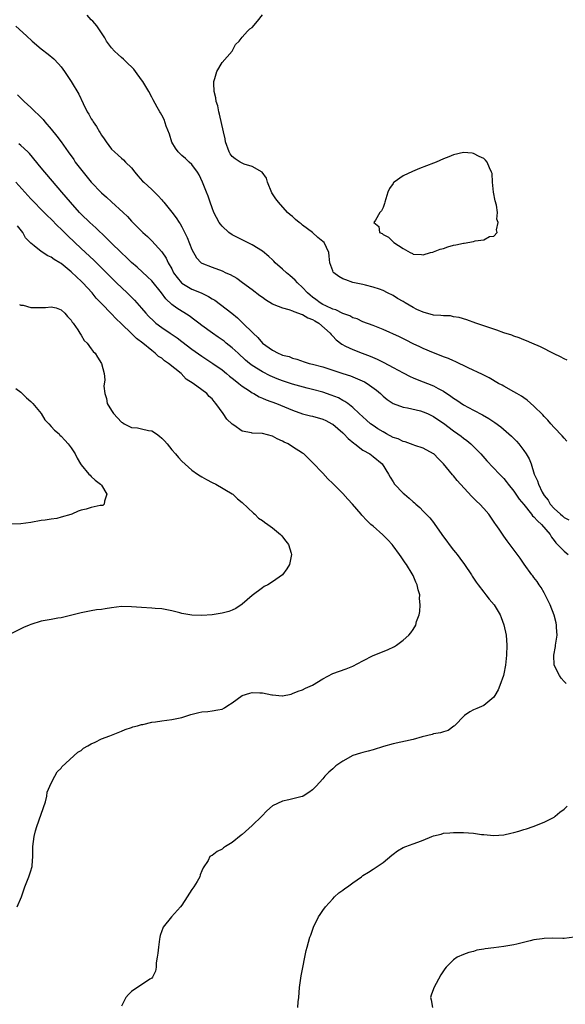
# Model space of a CAD drawing. Units: inches. Extents: x 2628000 to 2631000, y 1464000 to 1467000.
# Drawn here: x 2629975 to 2630083, y 1464196 to 1464391 of the extents above; entities that cross this region are included whole.
import ezdxf

# ---------------------------------------------------------------- set-up
doc = ezdxf.new("R2010")
doc.units = ezdxf.units.IN
doc.header["$MEASUREMENT"] = 0
doc.layers.add('LD26281464_2ft', color=20, linetype='Continuous')

msp = doc.modelspace()

# ---------------------------------------------------------------- linework, layer by layer
at = {"layer": 'LD26281464_2ft'}
for points, elevation in [([(2630083.54, 1464307.54), (2630083, 1464308.12), (2630082.59, 1464308.59), (2630081, 1464310.28), (2630080.35, 1464311), (2630079.73, 1464311.73), (2630079, 1464312.45), (2630078.74, 1464312.75), (2630077, 1464314.48), (2630075.68, 1464315.68), (2630075, 1464316.15), (2630074.51, 1464316.51), (2630073.6, 1464317), (2630073, 1464317.35), (2630071, 1464318.44), (2630070.65, 1464318.65), (2630069.98, 1464319), (2630068.11, 1464320.11), (2630067, 1464320.65), (2630066.77, 1464320.77), (2630063.9, 1464322.1), (2630061.36, 1464323.36), (2630061, 1464323.49), (2630059.98, 1464323.98), (2630059, 1464324.31), (2630058.52, 1464324.52), (2630057, 1464325.07), (2630055, 1464325.94), (2630054.29, 1464326.29), (2630053, 1464326.88), (2630051.59, 1464327.59), (2630050.24, 1464328.24), (2630047, 1464329.74), (2630045, 1464330.55), (2630043, 1464331.28), (2630041.82, 1464331.82), (2630041, 1464332.07), (2630040.41, 1464332.41), (2630039, 1464332.91), (2630037.61, 1464333.61), (2630037, 1464333.78), (2630035.6, 1464334.41), (2630035, 1464334.71), (2630034.5, 1464335), (2630033.66, 1464335.66), (2630033, 1464336.14), (2630032.52, 1464336.52), (2630031.95, 1464337), (2630031, 1464338.08), (2630029.97, 1464339), (2630029.52, 1464339.52), (2630028.45, 1464340.45), (2630027.78, 1464341), (2630027, 1464341.74), (2630025.58, 1464343), (2630025.3, 1464343.3), (2630025, 1464343.56), (2630024.26, 1464344.26), (2630023, 1464345.27), (2630021, 1464346.57), (2630020.07, 1464347), (2630017, 1464348.56), (2630016.31, 1464349), (2630015, 1464350.25), (2630014.66, 1464350.66), (2630014.41, 1464351), (2630013.39, 1464353), (2630013, 1464353.88), (2630012.63, 1464355), (2630012.21, 1464356.21), (2630011.91, 1464357), (2630011.11, 1464359), (2630010.43, 1464360.43), (2630010.08, 1464361), (2630009, 1464362.48), (2630008.46, 1464363), (2630007.73, 1464363.73), (2630007, 1464364.33), (2630006.26, 1464365), (2630005.74, 1464365.74), (2630005, 1464366.95), (2630004.55, 1464368.55), (2630003.89, 1464370.11), (2630003.46, 1464371.46), (2630003, 1464372.29), (2630002.78, 1464372.78), (2630002.6, 1464373), (2630002.07, 1464373.93), (2630001.33, 1464375.33), (2630001, 1464375.89), (2630000.42, 1464377), (2629999.25, 1464379), (2629999, 1464379.32), (2629997.81, 1464381), (2629997.43, 1464381.43), (2629995.85, 1464383), (2629995.42, 1464383.42), (2629995, 1464383.74), (2629994.35, 1464384.35), (2629993.6, 1464385), (2629993, 1464385.7), (2629992.03, 1464387), (2629991.68, 1464387.68), (2629990.08, 1464390.08), (2629989.29, 1464391), (2629989, 1464391.27), (2629988.18, 1464392.18)], 11396), ([(2630083.63, 1464323.63), (2630083, 1464323.9), (2630082.28, 1464324.28), (2630081, 1464324.86), (2630078.29, 1464326.29), (2630076.59, 1464327), (2630075.5, 1464327.5), (2630075, 1464327.67), (2630074.07, 1464328.06), (2630073, 1464328.38), (2630072.57, 1464328.57), (2630071, 1464329.05), (2630069.61, 1464329.61), (2630069, 1464329.79), (2630067.84, 1464330.16), (2630067, 1464330.48), (2630065.41, 1464331), (2630063.64, 1464331.64), (2630062.11, 1464332.11), (2630061, 1464332.27), (2630060.41, 1464332.41), (2630059, 1464332.41), (2630058.51, 1464332.52), (2630057, 1464332.59), (2630055, 1464333.15), (2630053.72, 1464333.72), (2630053, 1464334.09), (2630051.41, 1464335), (2630051, 1464335.26), (2630049.87, 1464335.87), (2630049, 1464336.46), (2630047.89, 1464337), (2630047, 1464337.48), (2630046.29, 1464337.71), (2630045, 1464338.16), (2630043.5, 1464338.5), (2630043, 1464338.64), (2630041.34, 1464339), (2630041, 1464339.09), (2630039.57, 1464339.57), (2630039, 1464339.8), (2630038.23, 1464340.23), (2630037.19, 1464341), (2630037.11, 1464341.11), (2630037, 1464341.35), (2630036.43, 1464343), (2630036.31, 1464344.31), (2630036.19, 1464345), (2630035.26, 1464347), (2630035, 1464347.23), (2630034.01, 1464348.01), (2630032.94, 1464349), (2630031, 1464350.48), (2630030.69, 1464350.69), (2630030.34, 1464351), (2630029.57, 1464351.57), (2630029, 1464352.16), (2630028.5, 1464352.5), (2630028.01, 1464353), (2630026.2, 1464355), (2630025.68, 1464355.68), (2630024.91, 1464356.91), (2630024.04, 1464359), (2630023.8, 1464359.8), (2630022.98, 1464360.98), (2630021, 1464362.12), (2630019.42, 1464362.58), (2630019, 1464362.75), (2630018.56, 1464363), (2630017.62, 1464363.62), (2630017, 1464364.1), (2630016.61, 1464364.61), (2630016.41, 1464365), (2630015.71, 1464367), (2630015.62, 1464367.62), (2630015.29, 1464369), (2630014.51, 1464372.51), (2630014.37, 1464373), (2630014.14, 1464374.14), (2630013.84, 1464375), (2630013.77, 1464375.77), (2630013.41, 1464377), (2630013.34, 1464378.66), (2630013.37, 1464379), (2630013.58, 1464379.58), (2630013.94, 1464381), (2630015, 1464382.79), (2630017.03, 1464385), (2630017.68, 1464386.32), (2630018.37, 1464387), (2630019, 1464387.84), (2630020.02, 1464389), (2630020.54, 1464389.47), (2630021, 1464389.72), (2630022.04, 1464391), (2630023, 1464392.28)], 11398), ([(2629973.99, 1464389.99), (2629976.09, 1464388.09), (2629977.24, 1464387), (2629979, 1464385.5), (2629980.44, 1464384.44), (2629981.53, 1464383.53), (2629982.51, 1464382.51), (2629983, 1464381.9), (2629983.66, 1464381), (2629984.21, 1464380.21), (2629985, 1464379), (2629986.5, 1464376.5), (2629987.39, 1464374.61), (2629988.2, 1464373), (2629988.51, 1464372.51), (2629989, 1464371.6), (2629989.23, 1464371.23), (2629989.36, 1464371), (2629990.05, 1464370.05), (2629990.61, 1464369), (2629990.77, 1464368.77), (2629991, 1464368.35), (2629991.58, 1464367.58), (2629991.93, 1464367), (2629993, 1464365.56), (2629993.58, 1464365), (2629994.36, 1464364.36), (2629995, 1464363.75), (2629995.42, 1464363.42), (2629995.81, 1464363), (2629997, 1464361.84), (2629997.64, 1464361), (2629998.28, 1464360.28), (2629999.21, 1464359.21), (2629999.41, 1464359), (2630001, 1464357.51), (2630002.31, 1464356.31), (2630003, 1464355.52), (2630003.25, 1464355.25), (2630003.43, 1464355), (2630005, 1464353.04), (2630005.9, 1464351.9), (2630006.46, 1464351), (2630006.69, 1464350.69), (2630007, 1464350.14), (2630008.03, 1464348.03), (2630009, 1464345.61), (2630009.94, 1464343.94), (2630010.87, 1464343), (2630011, 1464342.9), (2630013, 1464342.1), (2630015, 1464341.35), (2630015.74, 1464341), (2630016.62, 1464340.62), (2630017.9, 1464339.9), (2630019.09, 1464339.09), (2630021, 1464337.68), (2630022.51, 1464336.51), (2630023, 1464336.12), (2630023.66, 1464335.66), (2630025, 1464334.82), (2630025.28, 1464334.72), (2630027, 1464334), (2630028.29, 1464333.71), (2630029, 1464333.44), (2630029.27, 1464333.27), (2630030.17, 1464333), (2630030.75, 1464332.75), (2630031, 1464332.72), (2630032.07, 1464332.07), (2630033, 1464331.72), (2630033.44, 1464331.44), (2630034.24, 1464331), (2630036.51, 1464329), (2630036.7, 1464328.7), (2630037, 1464328.39), (2630037.65, 1464327.65), (2630038.79, 1464326.79), (2630039.56, 1464326.44), (2630041, 1464325.72), (2630042.87, 1464325), (2630044.42, 1464324.42), (2630045.82, 1464323.82), (2630047.16, 1464323.16), (2630049, 1464322.18), (2630051, 1464321.09), (2630052.39, 1464320.38), (2630053, 1464320.1), (2630053.78, 1464319.78), (2630057, 1464318.56), (2630057.97, 1464318.03), (2630059, 1464317.5), (2630060.49, 1464316.49), (2630061, 1464316.11), (2630061.68, 1464315.68), (2630063, 1464314.75), (2630065, 1464313.67), (2630066.76, 1464312.76), (2630068.03, 1464312.03), (2630069.24, 1464311.24), (2630070.39, 1464310.39), (2630072.01, 1464309), (2630072.52, 1464308.52), (2630073.52, 1464307.52), (2630073.97, 1464307), (2630075, 1464305.69), (2630075.48, 1464305), (2630076.03, 1464304.03), (2630076.42, 1464303), (2630077.01, 1464301), (2630077.67, 1464299.67), (2630077.87, 1464299), (2630078.6, 1464297.4), (2630079, 1464296.71), (2630079.81, 1464295.81), (2630080.2, 1464295), (2630081, 1464294.15), (2630082.26, 1464293), (2630082.69, 1464292.69), (2630083, 1464292.4), (2630083.9, 1464291.9)], 11394), ([(2629974.33, 1464376.33), (2629975.68, 1464375), (2629977, 1464373.86), (2629977.84, 1464373), (2629978.45, 1464372.45), (2629979.42, 1464371.42), (2629979.74, 1464371), (2629981, 1464369.52), (2629982.13, 1464368.13), (2629982.98, 1464366.98), (2629984.39, 1464365), (2629985.5, 1464363.5), (2629985.82, 1464363), (2629987.35, 1464361), (2629989, 1464358.98), (2629991, 1464356.87), (2629992, 1464356), (2629993, 1464355.06), (2629995.31, 1464353), (2629996.17, 1464352.17), (2629997, 1464351.25), (2629999.25, 1464349), (2630000.17, 1464348.17), (2630001, 1464347.35), (2630003, 1464345.15), (2630003.89, 1464343.89), (2630004.3, 1464343), (2630005, 1464341.75), (2630005.37, 1464341), (2630006.04, 1464340.04), (2630006.92, 1464339), (2630007, 1464338.93), (2630009, 1464337.74), (2630010.82, 1464337), (2630012.3, 1464336.3), (2630013, 1464335.85), (2630013.54, 1464335.54), (2630014.71, 1464334.71), (2630016.95, 1464332.95), (2630018.04, 1464332.04), (2630019.06, 1464331.06), (2630021.16, 1464329), (2630022.12, 1464328.12), (2630023.02, 1464327), (2630025, 1464325.62), (2630026.18, 1464325), (2630026.77, 1464324.77), (2630027, 1464324.65), (2630028.33, 1464324.33), (2630029, 1464324.02), (2630029.85, 1464323.85), (2630031.32, 1464323.32), (2630032.33, 1464323), (2630033, 1464322.85), (2630035, 1464322.29), (2630036.03, 1464321.97), (2630039, 1464321), (2630040.5, 1464320.5), (2630041.95, 1464319.95), (2630043.31, 1464319.31), (2630043.82, 1464319), (2630045.67, 1464317.67), (2630046.47, 1464317), (2630047, 1464316.5), (2630047.84, 1464315.84), (2630049.03, 1464315.03), (2630051, 1464314.27), (2630051.86, 1464314.14), (2630054.47, 1464313.53), (2630055, 1464313.38), (2630055.85, 1464313), (2630056.62, 1464312.62), (2630057, 1464312.45), (2630057.86, 1464311.86), (2630059, 1464311.13), (2630061, 1464309.62), (2630061.88, 1464309), (2630062.51, 1464308.51), (2630063, 1464308.1), (2630063.64, 1464307.64), (2630064.42, 1464307), (2630066.46, 1464305), (2630067.66, 1464303.66), (2630070.16, 1464301), (2630071, 1464300.15), (2630071.5, 1464299.5), (2630071.85, 1464299), (2630073, 1464297.59), (2630073.38, 1464297), (2630074.03, 1464296.03), (2630075, 1464294.93), (2630076.53, 1464293), (2630076.72, 1464292.72), (2630077, 1464292.51), (2630077.68, 1464291.68), (2630078.49, 1464291), (2630080.2, 1464289), (2630080.47, 1464288.47), (2630081, 1464287.82), (2630081.35, 1464287.35), (2630081.71, 1464287), (2630083, 1464285.66), (2630083.82, 1464285)], 11392), ([(2630083.39, 1464259.39), (2630083, 1464259.8), (2630082.43, 1464260.43), (2630082.07, 1464261), (2630081.02, 1464263.02), (2630080.96, 1464265), (2630081.28, 1464266.72), (2630081.3, 1464267), (2630081.37, 1464267.37), (2630081.59, 1464269), (2630081.49, 1464270.51), (2630081.49, 1464271), (2630081.41, 1464271.41), (2630081, 1464272.97), (2630080.19, 1464275), (2630079.83, 1464275.83), (2630079, 1464277.39), (2630078.43, 1464278.43), (2630078.01, 1464279), (2630077.62, 1464279.62), (2630077, 1464280.44), (2630076.77, 1464280.77), (2630076.59, 1464281), (2630075.08, 1464283.08), (2630074.27, 1464284.27), (2630071.7, 1464287.7), (2630071, 1464288.69), (2630070.06, 1464290.06), (2630069.44, 1464291), (2630069.25, 1464291.25), (2630068.01, 1464293), (2630067, 1464294.16), (2630066.24, 1464295), (2630065.6, 1464295.6), (2630065, 1464296.21), (2630064.58, 1464296.58), (2630061.7, 1464299.7), (2630061, 1464300.62), (2630060.82, 1464300.82), (2630059.02, 1464303), (2630058.01, 1464304.01), (2630057.06, 1464305), (2630057, 1464305.05), (2630055, 1464306.16), (2630053.3, 1464306.7), (2630053, 1464306.82), (2630051.38, 1464307.38), (2630051, 1464307.45), (2630049.97, 1464307.97), (2630049, 1464308.29), (2630047.66, 1464309), (2630047, 1464309.38), (2630045.99, 1464309.99), (2630045, 1464310.66), (2630044.53, 1464311), (2630043.68, 1464311.68), (2630042.24, 1464313), (2630041, 1464314.21), (2630040.01, 1464315), (2630039.43, 1464315.43), (2630039, 1464315.64), (2630038.12, 1464316.12), (2630036.68, 1464316.68), (2630035, 1464317.25), (2630033, 1464317.81), (2630031.92, 1464318.08), (2630029, 1464318.87), (2630027.38, 1464319.38), (2630027, 1464319.51), (2630025.92, 1464319.92), (2630024.54, 1464320.54), (2630023, 1464321.33), (2630021, 1464322.56), (2630020.44, 1464323), (2630019.65, 1464323.65), (2630018.17, 1464325), (2630017, 1464326.09), (2630015.84, 1464327), (2630015.38, 1464327.38), (2630014.22, 1464328.22), (2630013.09, 1464329), (2630011, 1464330.53), (2630010.36, 1464331), (2630009.6, 1464331.6), (2630008.44, 1464332.44), (2630005.97, 1464333.97), (2630005, 1464334.7), (2630003.81, 1464335.81), (2630002.94, 1464337), (2630001, 1464339.37), (2630000.18, 1464340.18), (2629998.09, 1464342.09), (2629997, 1464343.06), (2629996.02, 1464344.02), (2629995, 1464344.93), (2629992.86, 1464347), (2629991.95, 1464347.95), (2629989.91, 1464349.91), (2629988.68, 1464351), (2629987, 1464352.63), (2629986.65, 1464353), (2629984.86, 1464355), (2629984.01, 1464356.01), (2629983.11, 1464357), (2629979, 1464361.86), (2629976.69, 1464364.69), (2629976.38, 1464365), (2629975, 1464366.3), (2629974.61, 1464366.61)], 11390), ([(2629974.02, 1464359), (2629975.79, 1464357), (2629977, 1464355.67), (2629977.61, 1464355), (2629979, 1464353.57), (2629980.29, 1464352.29), (2629981, 1464351.64), (2629982.31, 1464350.31), (2629983, 1464349.67), (2629984.32, 1464348.32), (2629987, 1464345.82), (2629989.51, 1464343.51), (2629990.52, 1464342.52), (2629994.04, 1464339), (2629996.13, 1464337), (2629997.58, 1464335.58), (2629999, 1464333.99), (2629999.83, 1464333), (2630000.38, 1464332.38), (2630001.4, 1464331.4), (2630001.86, 1464331), (2630003, 1464330.12), (2630004.7, 1464329), (2630006.06, 1464328.06), (2630007, 1464327.32), (2630009, 1464325.82), (2630011, 1464324.45), (2630013.19, 1464323), (2630015, 1464321.68), (2630015.85, 1464321), (2630016.47, 1464320.47), (2630017, 1464320.07), (2630017.57, 1464319.57), (2630018.35, 1464319), (2630019, 1464318.48), (2630020.47, 1464317.53), (2630021, 1464317.17), (2630021.32, 1464317), (2630022.35, 1464316.35), (2630023, 1464316.11), (2630023.75, 1464315.75), (2630025.83, 1464315), (2630029, 1464313.67), (2630030.99, 1464312.99), (2630032.57, 1464312.57), (2630033, 1464312.49), (2630035, 1464311.91), (2630035.62, 1464311.62), (2630036.81, 1464311), (2630037, 1464310.89), (2630038.02, 1464310.02), (2630039, 1464309.21), (2630039.22, 1464309), (2630040.08, 1464308.08), (2630041.16, 1464307.16), (2630041.38, 1464307), (2630043, 1464305.75), (2630044.37, 1464305), (2630045, 1464304.52), (2630046.83, 1464303), (2630048.07, 1464301), (2630048.41, 1464300.41), (2630049, 1464299.44), (2630049.3, 1464299), (2630051, 1464297.22), (2630051.23, 1464297), (2630052.22, 1464296.22), (2630053, 1464295.49), (2630053.27, 1464295.27), (2630053.54, 1464295), (2630054.34, 1464294.34), (2630055, 1464293.61), (2630056.29, 1464292.29), (2630057, 1464291.35), (2630057.17, 1464291.17), (2630058.69, 1464289), (2630059, 1464288.53), (2630059.67, 1464287.67), (2630060.14, 1464287), (2630061, 1464285.89), (2630061.41, 1464285.41), (2630061.71, 1464285), (2630062.29, 1464284.29), (2630063.2, 1464283), (2630064.55, 1464281), (2630064.72, 1464280.72), (2630065.51, 1464279.51), (2630065.92, 1464279), (2630067, 1464277.52), (2630067.43, 1464277), (2630068.12, 1464276.12), (2630069.09, 1464275), (2630070.3, 1464273), (2630070.5, 1464272.5), (2630071.04, 1464271.04), (2630071.44, 1464269), (2630071.63, 1464267), (2630071.57, 1464265), (2630071.33, 1464263), (2630071, 1464261.3), (2630070.93, 1464261), (2630070.22, 1464259), (2630069.85, 1464258.15), (2630069.21, 1464257), (2630069, 1464256.67), (2630067, 1464255.01), (2630065.61, 1464254.39), (2630065, 1464254.15), (2630064.27, 1464253.73), (2630063.17, 1464253), (2630061.17, 1464251), (2630061.1, 1464250.9), (2630059.93, 1464250.07), (2630059, 1464249.79), (2630058.41, 1464249.59), (2630057, 1464249.35), (2630056.73, 1464249.27), (2630054.78, 1464248.78), (2630053, 1464248.29), (2630049, 1464247.42), (2630047.12, 1464246.88), (2630045, 1464246.2), (2630044.07, 1464245.93), (2630043, 1464245.7), (2630042.49, 1464245.51), (2630041, 1464245.05), (2630039, 1464243.95), (2630037.64, 1464243), (2630037, 1464242.42), (2630036.23, 1464241.77), (2630035.42, 1464241), (2630035, 1464240.47), (2630033.69, 1464239), (2630033, 1464238.27), (2630032.25, 1464237.75), (2630031.13, 1464237), (2630031, 1464236.93), (2630030.9, 1464236.9), (2630028.26, 1464236.26), (2630027, 1464236.01), (2630025, 1464235.08), (2630023.92, 1464234.08), (2630022.88, 1464233), (2630021, 1464231.19), (2630019, 1464229.4), (2630018.77, 1464229.23), (2630017, 1464227.82), (2630015.68, 1464227), (2630015.28, 1464226.72), (2630015, 1464226.49), (2630014.02, 1464225.98), (2630013, 1464225.21), (2630012.84, 1464225.16), (2630012.59, 1464225), (2630012.24, 1464224.24), (2630011.25, 1464222.75), (2630011, 1464222.16), (2630010.64, 1464221.36), (2630010.6, 1464221), (2630010.02, 1464220.02), (2630009.36, 1464219), (2630009, 1464218.47), (2630008.06, 1464217), (2630007, 1464215.37), (2630006.7, 1464215), (2630004.91, 1464213), (2630003.3, 1464211), (2630003.2, 1464210.8), (2630003, 1464210.25), (2630002.69, 1464209.31), (2630002.63, 1464209), (2630002.59, 1464208.59), (2630002.34, 1464207), (2630002.22, 1464205.78), (2630002.1, 1464205), (2630001.88, 1464203.88), (2630001.91, 1464203), (2630001.77, 1464202.23), (2630001.15, 1464201), (2630001, 1464200.86), (2630000.65, 1464200.65), (2629997, 1464198.19), (2629996.39, 1464197.61), (2629995.89, 1464197), (2629995, 1464195.3)], 11388), ([(2629974.27, 1464215), (2629975.15, 1464217), (2629975.6, 1464218.4), (2629975.81, 1464219), (2629976.61, 1464221), (2629977, 1464222.16), (2629977.19, 1464222.81), (2629977.23, 1464223), (2629977.25, 1464223.25), (2629977.4, 1464225), (2629977.39, 1464226.61), (2629977.4, 1464227), (2629977.63, 1464229), (2629977.91, 1464230.09), (2629978.16, 1464231), (2629979.88, 1464235.88), (2629980.17, 1464237), (2629980.24, 1464237.76), (2629981, 1464239.56), (2629981.74, 1464241), (2629982.2, 1464241.8), (2629983, 1464242.59), (2629983.17, 1464242.83), (2629985.55, 1464245), (2629986.29, 1464245.71), (2629987, 1464246.1), (2629987.47, 1464246.53), (2629988.34, 1464247), (2629989, 1464247.4), (2629989.76, 1464247.76), (2629991, 1464248.41), (2629992.67, 1464249), (2629994.32, 1464249.68), (2629995, 1464249.91), (2629995.73, 1464250.27), (2629997, 1464250.61), (2629997.25, 1464250.75), (2629998.19, 1464251), (2629999, 1464251.22), (2629999.25, 1464251.25), (2630001, 1464251.69), (2630001.76, 1464251.76), (2630003, 1464251.99), (2630005, 1464252.24), (2630007, 1464252.63), (2630008.78, 1464253.22), (2630010.38, 1464253.62), (2630011, 1464253.76), (2630012.16, 1464253.84), (2630013, 1464253.92), (2630014.17, 1464254.17), (2630015, 1464254.3), (2630015.46, 1464254.54), (2630016.16, 1464255), (2630017, 1464255.51), (2630019, 1464256.99), (2630020.51, 1464257.49), (2630021, 1464257.59), (2630022.49, 1464257.51), (2630023, 1464257.52), (2630024.86, 1464257.14), (2630025, 1464257.14), (2630026.95, 1464256.95), (2630027, 1464256.94), (2630028.71, 1464257.29), (2630029, 1464257.38), (2630030.13, 1464257.87), (2630031, 1464258.15), (2630031.56, 1464258.44), (2630033, 1464259.05), (2630035, 1464260.29), (2630037, 1464261.36), (2630039.67, 1464262.33), (2630041, 1464262.83), (2630043, 1464263.92), (2630045, 1464264.94), (2630047.9, 1464266.1), (2630049.26, 1464266.74), (2630049.68, 1464267), (2630051, 1464267.99), (2630052.12, 1464269), (2630052.54, 1464269.46), (2630053, 1464270.11), (2630053.52, 1464271), (2630053.68, 1464271.68), (2630054.17, 1464273), (2630054.34, 1464273.66), (2630054.4, 1464275), (2630054.27, 1464276.27), (2630054.31, 1464277), (2630053.99, 1464277.99), (2630053.81, 1464279), (2630053.53, 1464279.53), (2630053, 1464280.83), (2630052.8, 1464281.2), (2630051.65, 1464283), (2630051.38, 1464283.38), (2630051, 1464283.98), (2630050.57, 1464284.57), (2630050.29, 1464285), (2630049, 1464286.75), (2630048.79, 1464287), (2630047.93, 1464287.93), (2630046.93, 1464288.93), (2630045, 1464290.62), (2630044.6, 1464291), (2630043.75, 1464291.75), (2630042.8, 1464292.8), (2630042.64, 1464293), (2630040.94, 1464295), (2630040.01, 1464296.01), (2630039, 1464297.15), (2630037, 1464299.14), (2630036.05, 1464300.05), (2630035, 1464301.19), (2630033, 1464303.31), (2630031.26, 1464305), (2630031, 1464305.18), (2630029, 1464306.44), (2630028.14, 1464307), (2630027.35, 1464307.35), (2630027, 1464307.53), (2630025.97, 1464307.97), (2630025, 1464308.52), (2630023, 1464309.06), (2630021, 1464309.13), (2630020.83, 1464309.17), (2630019, 1464309.51), (2630017.31, 1464310.69), (2630017, 1464310.89), (2630015.94, 1464311.94), (2630015.24, 1464313), (2630013.77, 1464315), (2630013.41, 1464315.41), (2630013, 1464315.94), (2630012.4, 1464316.4), (2630011.94, 1464317), (2630011, 1464317.74), (2630009.27, 1464319), (2630007.88, 1464319.88), (2630006.87, 1464321), (2630004.36, 1464323), (2630003.53, 1464323.53), (2630003, 1464324.02), (2630002.37, 1464324.37), (2630001.72, 1464325), (2630001, 1464325.53), (2629999.22, 1464327), (2629997.96, 1464327.96), (2629997, 1464328.94), (2629995, 1464330.86), (2629993.89, 1464331.89), (2629993, 1464332.84), (2629991, 1464334.89), (2629989.97, 1464335.97), (2629989.14, 1464337), (2629987.34, 1464339), (2629987, 1464339.34), (2629986.12, 1464340.12), (2629985, 1464341.2), (2629983, 1464342.84), (2629982.89, 1464342.89), (2629982.74, 1464343), (2629981.63, 1464343.63), (2629981, 1464344.12), (2629980.35, 1464344.35), (2629979, 1464345.23), (2629977.63, 1464346.37), (2629977, 1464346.86), (2629975.95, 1464347.95), (2629975.37, 1464349), (2629974.3, 1464350.3)], 11386), ([(2629974.7, 1464334.7), (2629975, 1464334.58), (2629975.47, 1464334.53), (2629977, 1464334.08), (2629977.89, 1464334.11), (2629979.92, 1464334.08), (2629981, 1464334.21), (2629982.03, 1464334.03), (2629983, 1464333.66), (2629983.74, 1464333), (2629984.29, 1464332.29), (2629985, 1464331.55), (2629985.2, 1464331.2), (2629985.38, 1464331), (2629986.31, 1464329.69), (2629986.74, 1464329), (2629986.82, 1464328.82), (2629987, 1464328.61), (2629987.57, 1464327.57), (2629988.19, 1464327), (2629989, 1464325.88), (2629989.35, 1464325.35), (2629989.75, 1464325), (2629990.2, 1464324.2), (2629991.04, 1464323), (2629991.53, 1464321), (2629991.7, 1464319.7), (2629991.52, 1464318.48), (2629991.67, 1464317), (2629992.01, 1464316.01), (2629992.17, 1464315), (2629993, 1464313.6), (2629993.38, 1464313), (2629994.19, 1464312.19), (2629995, 1464311.33), (2629995.22, 1464311.22), (2629995.54, 1464311), (2629997, 1464310.28), (2629998.16, 1464310.16), (2629999, 1464309.99), (2630000.35, 1464309.65), (2630001, 1464309.59), (2630001.94, 1464309), (2630002.56, 1464308.56), (2630003, 1464308.16), (2630003.58, 1464307.58), (2630004.08, 1464307), (2630005, 1464305.84), (2630005.76, 1464305), (2630006.31, 1464304.31), (2630007, 1464303.57), (2630009, 1464301.79), (2630010.14, 1464301), (2630010.64, 1464300.64), (2630011, 1464300.42), (2630011.91, 1464299.91), (2630013, 1464299.34), (2630013.77, 1464299), (2630017, 1464297.08), (2630017.11, 1464297), (2630018.09, 1464296.09), (2630019, 1464295.32), (2630021.22, 1464293.22), (2630021.51, 1464293), (2630022.26, 1464292.26), (2630023, 1464291.77), (2630023.43, 1464291.43), (2630024.11, 1464291), (2630025, 1464290.31), (2630026.63, 1464289), (2630026.78, 1464288.78), (2630027, 1464288.54), (2630027.64, 1464287.64), (2630028.2, 1464287), (2630028.72, 1464285.28), (2630028.78, 1464285), (2630028.7, 1464284.7), (2630028.37, 1464283), (2630027.85, 1464282.15), (2630027.01, 1464281), (2630025, 1464279.61), (2630024.06, 1464279), (2630023.36, 1464278.64), (2630023, 1464278.41), (2630021, 1464276.86), (2630019, 1464275.17), (2630017.7, 1464274.3), (2630017, 1464273.93), (2630016.33, 1464273.67), (2630015, 1464273.36), (2630013, 1464273.06), (2630011, 1464272.9), (2630009, 1464272.93), (2630007, 1464273.31), (2630006.6, 1464273.4), (2630005, 1464273.84), (2630003.99, 1464274.01), (2630003, 1464274.22), (2630001.71, 1464274.29), (2630001, 1464274.36), (2629999, 1464274.46), (2629997, 1464274.63), (2629995, 1464274.68), (2629993, 1464274.43), (2629991.75, 1464274.25), (2629991, 1464274.1), (2629990.01, 1464273.99), (2629989, 1464273.79), (2629988.31, 1464273.69), (2629987, 1464273.43), (2629983, 1464272.43), (2629982.34, 1464272.34), (2629981, 1464272.09), (2629979, 1464271.74), (2629977, 1464271.14), (2629976.66, 1464271), (2629975.52, 1464270.48), (2629973, 1464269.27)], 11384), ([(2629973.98, 1464317.98), (2629975, 1464317.24), (2629975.28, 1464317), (2629976.15, 1464316.15), (2629977, 1464315.42), (2629977.39, 1464315), (2629979, 1464313.05), (2629979.79, 1464311.79), (2629980.58, 1464311), (2629981, 1464310.48), (2629981.7, 1464309.7), (2629982.61, 1464309), (2629982.76, 1464308.76), (2629983, 1464308.53), (2629983.73, 1464307.73), (2629984.43, 1464307), (2629985, 1464306.19), (2629985.77, 1464305), (2629986.17, 1464304.17), (2629986.87, 1464303), (2629987, 1464302.83), (2629988.52, 1464301), (2629988.75, 1464300.75), (2629989, 1464300.54), (2629989.76, 1464299.76), (2629990.84, 1464299), (2629991, 1464298.78), (2629992.12, 1464297), (2629991.61, 1464295.61), (2629991.57, 1464295), (2629991.26, 1464294.74), (2629991, 1464294.73), (2629990.76, 1464294.76), (2629989, 1464294.38), (2629987.98, 1464294.02), (2629987, 1464293.8), (2629986.39, 1464293.61), (2629985.1, 1464293), (2629984.95, 1464292.95), (2629983, 1464292.41), (2629982.16, 1464292.16), (2629981, 1464292.04), (2629979.82, 1464291.82), (2629979, 1464291.76), (2629977, 1464291.38), (2629975, 1464291.1), (2629973, 1464291.03)], 11382), ([(2630030.05, 1464195), (2630030.15, 1464196.15), (2630030.25, 1464197), (2630030.41, 1464199), (2630030.69, 1464201.31), (2630031.03, 1464202.97), (2630031.47, 1464205), (2630031.7, 1464206.3), (2630031.93, 1464207), (2630032.44, 1464209), (2630032.61, 1464209.39), (2630033.16, 1464211), (2630034.18, 1464213), (2630034.49, 1464213.51), (2630035, 1464214.27), (2630035.55, 1464215), (2630037, 1464216.62), (2630037.36, 1464217), (2630038.21, 1464217.79), (2630039, 1464218.32), (2630039.38, 1464218.62), (2630039.9, 1464219), (2630041, 1464219.75), (2630042.7, 1464221), (2630043, 1464221.23), (2630044.09, 1464221.91), (2630045, 1464222.52), (2630045.81, 1464223), (2630047, 1464223.8), (2630048.73, 1464225.27), (2630049, 1464225.45), (2630049.88, 1464226.12), (2630051, 1464226.79), (2630051.51, 1464227), (2630053, 1464227.53), (2630053.89, 1464227.89), (2630055, 1464228.26), (2630056.68, 1464229), (2630057, 1464229.12), (2630058.53, 1464229.47), (2630059, 1464229.63), (2630060.29, 1464229.71), (2630061, 1464229.79), (2630061.77, 1464229.77), (2630063, 1464229.78), (2630065, 1464229.66), (2630066.6, 1464229.4), (2630067, 1464229.38), (2630069, 1464229.17), (2630071, 1464229.3), (2630072.37, 1464229.63), (2630073, 1464229.76), (2630073.97, 1464230.03), (2630075, 1464230.4), (2630075.5, 1464230.5), (2630076.86, 1464231), (2630079, 1464231.82), (2630080.64, 1464232.64), (2630081, 1464232.84), (2630081.22, 1464233), (2630082.15, 1464233.85), (2630083, 1464234.43), (2630083.6, 1464235)], 11390), ([(2630085, 1464208.96), (2630083, 1464208.7), (2630082.73, 1464208.73), (2630080.75, 1464208.75), (2630079, 1464208.73), (2630078.66, 1464208.66), (2630077, 1464208.46), (2630076.25, 1464208.25), (2630073.62, 1464207.62), (2630073, 1464207.49), (2630071, 1464207.14), (2630069, 1464206.85), (2630067.32, 1464206.68), (2630067, 1464206.57), (2630065.63, 1464206.37), (2630065, 1464206.14), (2630064.07, 1464205.93), (2630063, 1464205.53), (2630061.75, 1464205), (2630061, 1464204.46), (2630059.52, 1464203), (2630059.28, 1464202.72), (2630058.5, 1464201.5), (2630057.06, 1464198.94), (2630057, 1464198.71), (2630056.56, 1464197.44), (2630056.42, 1464197), (2630056.56, 1464196.56), (2630056.81, 1464195)], 11392)]:
    msp.add_lwpolyline(points, dxfattribs=dict(at, elevation=elevation))
at = {"layer": 'LD26281464_2ft', "elevation": 11400}
msp.add_lwpolyline([(2630057, 1464362.79), (2630054.26, 1464361.74), (2630052.86, 1464361.14), (2630051, 1464360.27), (2630049.2, 1464359), (2630049.1, 1464358.9), (2630049, 1464358.72), (2630048.29, 1464357.71), (2630047.93, 1464357), (2630047.32, 1464355), (2630047.26, 1464354.74), (2630047, 1464353.94), (2630046.69, 1464353.31), (2630046.39, 1464353), (2630045.48, 1464351.48), (2630045.17, 1464351), (2630046.16, 1464350.16), (2630046.31, 1464349), (2630046.8, 1464348.8), (2630047, 1464348.6), (2630048.1, 1464348.1), (2630049, 1464347.14), (2630049.08, 1464347.08), (2630049.14, 1464347), (2630051, 1464345.8), (2630052.4, 1464345), (2630052.83, 1464344.83), (2630053, 1464344.68), (2630054.65, 1464344.65), (2630055, 1464344.58), (2630056.43, 1464345), (2630056.88, 1464345.12), (2630057, 1464345.14), (2630058.32, 1464345.68), (2630059, 1464345.84), (2630059.85, 1464346.15), (2630061, 1464346.47), (2630061.47, 1464346.53), (2630063, 1464346.88), (2630063.12, 1464346.88), (2630065, 1464347.18), (2630065.33, 1464347.33), (2630067, 1464347.54), (2630068.17, 1464348.17), (2630069, 1464348.29), (2630069.66, 1464349), (2630069.52, 1464349.52), (2630069.89, 1464351), (2630069.64, 1464351.64), (2630069.75, 1464353), (2630069.55, 1464354.45), (2630069.31, 1464355.31), (2630068.97, 1464357.03), (2630068.74, 1464359), (2630068.69, 1464360.69), (2630068.59, 1464361), (2630068.15, 1464361.85), (2630067.72, 1464363), (2630067.37, 1464363.37), (2630067, 1464363.68), (2630066.08, 1464364.08), (2630065, 1464364.72), (2630064.73, 1464364.73), (2630063, 1464364.92), (2630061, 1464364.46), (2630060.06, 1464364.06), (2630059, 1464363.63), (2630057.59, 1464363)], close=True, dxfattribs=at)

doc.saveas('drawing.dxf')
